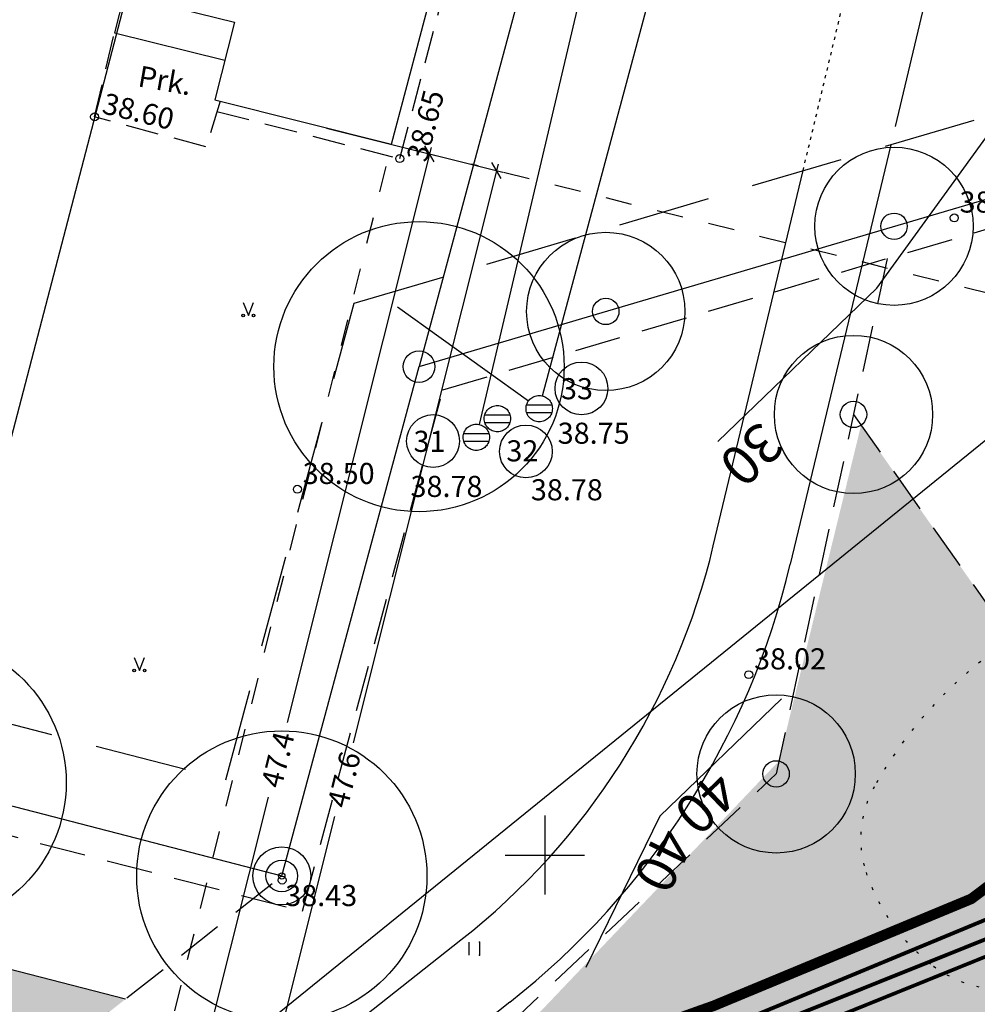
# Model space of a CAD drawing. Extents: x 0 to 546867, y 0 to 6585899.
# Drawn here: x 546430 to 546466, y 6585344 to 6585382 of the extents above; entities that cross this region are included whole.
import ezdxf
from ezdxf.enums import TextEntityAlignment as Align

# ---------------------------------------------------------------- set-up
doc = ezdxf.new("R2010")
doc.units = 0
doc.header["$MEASUREMENT"] = 0
doc.header["$PDSIZE"] = -5
for name, pattern in [('ACAD_ISO03W100', [30, 12, -18]), ('ASFBET', [2, 1, -1]), ('DASHED', [0.75, 0.5, -0.25]), ('DASHEDX5', [1.875, 1.25, -0.625]), ('DASHEDX7', [5.25, 3.5, -1.75]), ('DOTX500', [0.5, 0, -0.5])]:
    doc.linetypes.add(name, pattern=pattern)
doc.layers.get('0').update_dxf_attribs({"linetype": 'CONTINUOUS'})
doc.layers.get('DEFPOINTS').update_dxf_attribs({"linetype": 'CONTINUOUS'})
for name, color, linetype in [('12', 3, 'CONTINUOUS'), ('7', 7, 'CONTINUOUS'), ('ASFBET', 7, 'DASHEDX5'), ('DIM_KANAL', 7, 'CONTINUOUS'), ('HOONED', 4, 'CONTINUOUS'), ('KANAL', 30, '-K-'), ('KORGUSED', 253, 'CONTINUOUS'), ('KPKAABEL', 10, 'CONTINUOUS'), ('KRUNDIPIIR', 94, 'CONTINUOUS'), ('MAANTEE_KAITSETSOON', 6, 'CONTINUOUS'), ('PL_HALJASTUS', 3, 'CONTINUOUS'), ('PL_KRUNDID', 84, 'DASHED'), ('PLANEERITAV_ALA', 7, 'DASHEDX7'), ('PLANEERITAV_SSERVITUUT', 141, 'CONTINUOUS'), ('PRTEE', 7, 'CONTINUOUS'), ('PUNKTIIR', 100, 'CONTINUOUS'), ('SKTRASS', 30, '-SK-'), ('TORU_DRENAAS', 3, 'DASHEDX7'), ('VANATEKST', 7, 'CONTINUOUS'), ('VERTIKAAL', 5, 'CONTINUOUS'), ('VESI', 5, 'CONTINUOUS')]:
    doc.layers.add(name, color=color, linetype=linetype)
doc.styles.add('ITALICC', font='italicc', dxfattribs={"height": 0.8})
doc.styles.add('ROMANC', font='ROMANC.shx', dxfattribs={"height": 0.8})
doc.styles.get("Standard").update_dxf_attribs({"font": 'romans.shx', "height": 2})
doc.linetypes.add('-K-', pattern='A,5,-0.75,["K",ROMANC,S=0.7,R=0,X=-0.35,Y=-0.35],-0.75,5,-1.5', length=13)
doc.linetypes.add('-SK-', pattern='A,5,-0.75,["SK",ROMANC,S=0.7,R=0,X=-0.7,Y=-0.35],-0.75,5,-1.5', length=13)
doc.linetypes.add('DRENAAZ', pattern='A,2.5,-1.5,["D",STANDARD,S=2,R=0,X=-1,Y=-1],-1.5,7.5', length=13)
doc.linetypes.add('HEKK', pattern='A,0,[133,geodeet.shx,S=0.5,R=0,X=0,Y=0],-2.5,[133,geodeet.shx,S=0.25,R=0,X=0.25,Y=0],-2.5', length=5)
doc.linetypes.add('KORGEKAABEL', pattern='A,8,-2,[138,geodeet.shx,S=1,R=0,X=0,Y=0],8,-1,[139,geodeet.shx,S=1,R=0,X=-2,Y=0],-1', length=20)
doc.dimstyles.new('TICK', dxfattribs={"dimtxt": 0.7, "dimasz": 0.5, "dimexe": 0.25, "dimexo": 0.25, "dimgap": 0.2, "dimtad": 0, "dimdec": 1, "dimzin": 0, "dimtxsty": 'STANDARD', "dimblk1": 'OBLIQUE', "dimblk2": 'OBLIQUE', "dimsah": 1, "dimcen": 0, "dimdle": 0.25, "dimazin": 3, "dimtfac": 1, "dimtdec": 4, "dimtofl": 0, "dimtmove": 0, "dimatfit": 3, "dimtolj": 1, "dimtzin": 0})
pattern_1 = [(90, (0, 0), (-0.707106781, 0.707106781), [0.1875, -1.226713563]), (45, (0, 0), (-0.70710678119, 0.70710678119), [0.1875, -0.8125]), (135, (0, 0), (-0.70710678119, -0.70710678119), [0.1875, -0.8125])]

# ---------------------------------------------------------------- blocks, each defined once
blk = doc.blocks.new('16')
for p, q in [((0, 3), (0, -3)), ((-3, 0), (3, 0))]:
    blk.add_line(p, q)
blk = doc.blocks.new('KR')
at = {"layer": '7'}
blk.add_blockref('16', (0, 0), dxfattribs=at)
blk = doc.blocks.new('HEIN')
at = {"layer": '12'}
for p, q in [((-0.386, 0.504), (-0.386, -0.496)), ((0.414, 0.504), (0.414, -0.496))]:
    blk.add_line(p, q, dxfattribs=at)
for p in [(0.414, 0.504), (0.414, -0.496)]:
    blk.add_point(p, dxfattribs=at)
blk = doc.blocks.new('MURU')
at = {"layer": '12'}
h = blk.add_hatch(color=256, dxfattribs=at)
edge = h.paths.add_edge_path()
edge.add_arc((0.4, -0.002), 0.1, 0, 360)
edge = h.paths.add_edge_path()
edge.add_arc((-0.4, -0.002), 0.1, 0, 360)
for p, q in [((-0.4, 0.982), (0, 0)), ((0, 0), (0.388, 0.982))]:
    blk.add_line(p, q, dxfattribs=at)
for centre in [(-0.4, -0.002), (0.4, -0.002)]:
    blk.add_circle(centre, 0.1, dxfattribs=at)
blk = doc.blocks.new('KRGPUNKT')
blk.add_circle((0, 0), 0.15)
blk = doc.blocks.new('_OBLIQUE')
at = {"color": 0, "linetype": 'BYBLOCK'}
blk.add_line((-0.5, -0.5), (0.5, 0.5), dxfattribs=at)
blk = doc.blocks.new('*D488')
at = {"layer": 'DEFPOINTS', "color": 0, "ltscale": 1.5}
for p in [(546442.691, 6585377.325), (546448.166, 6585375.955), (546431.133, 6585331.138)]:
    blk.add_point(p, dxfattribs=at)
at = {"layer": 'DIM_KANAL', "color": 0, "ltscale": 1.5}
for p, q in [((546442.934, 6585377.265), (546448.408, 6585375.895)), ((546448.226, 6585376.198), (546442.736, 6585354.257)), ((546436.547, 6585329.525), (546442.037, 6585351.466)), ((546431.375, 6585331.077), (546436.85, 6585329.707))]:
    blk.add_line(p, q, dxfattribs=at)
at = {"layer": 'DIM_KANAL', "color": 0, "ltscale": 1.5, "xscale": 0.5, "yscale": 0.5, "zscale": 0.5}
for p, rotation in [((546448.166, 6585375.955), 75.9506146797452), ((546436.607, 6585329.768), 255.9506146797452)]:
    blk.add_blockref('_OBLIQUE', p, dxfattribs=dict(at, rotation=rotation))
at = {"layer": 'DIM_KANAL', "color": 0, "ltscale": 1.5, "insert": (546442.387, 6585352.862), "char_height": 0.8, "attachment_point": 5, "rotation": 75.9506, "style": 'ROMANC'}
blk.add_mtext('\\A1;47.6', dxfattribs=at)
blk = doc.blocks.new('*D490')
at = {"layer": 'DEFPOINTS', "color": 0, "ltscale": 1.5}
for p in [(546441.478, 6585377.629), (546445.627, 6585376.591), (546429.979, 6585331.679)]:
    blk.add_point(p, dxfattribs=at)
at = {"layer": 'DIM_KANAL', "color": 0, "ltscale": 1.5}
for p, q in [((546441.721, 6585377.568), (546445.869, 6585376.53)), ((546445.687, 6585376.833), (546440.231, 6585355.029)), ((546434.067, 6585330.398), (546439.523, 6585352.202)), ((546430.222, 6585331.618), (546434.37, 6585330.58))]:
    blk.add_line(p, q, dxfattribs=at)
at = {"layer": 'DIM_KANAL', "color": 0, "ltscale": 1.5, "xscale": 0.5, "yscale": 0.5, "zscale": 0.5}
for p, rotation in [((546445.627, 6585376.591), 75.95061467967867), ((546434.128, 6585330.641), 255.9506146796787)]:
    blk.add_blockref('_OBLIQUE', p, dxfattribs=dict(at, rotation=rotation))
at = {"layer": 'DIM_KANAL', "color": 0, "ltscale": 1.5, "insert": (546439.877, 6585353.616), "char_height": 0.8, "attachment_point": 5, "rotation": 75.9506, "style": 'ROMANC'}
blk.add_mtext('\\A1;47.4', dxfattribs=at)
blk = doc.blocks.new('VERIKAAL_NEW_BLOCK')
at = {"layer": 'VERTIKAAL', "ltscale": 1.5}
for p, q in [((-337.426, 121.492), (-326.641, 136.381)), ((-343.442, 115.682), (-337.426, 121.492)), ((-345.64, 101.482), (-341.037, 105.928)), ((-345.64, 101.482), (-348.451, 95.733))]:
    blk.add_line(p, q, dxfattribs=at)
for s, rotation, p in [('30', 224.0021, (-341.87, 116.517)), ('40', 224.0021, (-343.583, 103.312)), ('40', 243.9432, (-345.68, 101.143))]:
    blk.add_text(s, height=1.5, rotation=rotation, dxfattribs=at).set_placement(p)

msp = doc.modelspace()

# ---------------------------------------------------------------- hatches: boundary and pattern name
at = {"layer": 'PL_HALJASTUS', "linetype": 'CONTINUOUS', "ltscale": 1.5}
h = msp.add_hatch(dxfattribs=at)
h.set_pattern_fill('GRASS', color=256, style=0)
h.set_pattern_definition(pattern_1)
edge = h.paths.add_edge_path()
edge.add_line((546373.7066, 6585383.709), (546384.9485, 6585379.148))
edge.add_line((546384.9485, 6585379.148), (546395.5324, 6585371.4155))
edge.add_line((546395.5324, 6585371.4155), (546423.7414, 6585347.2302))
edge.add_line((546423.7414, 6585347.2302), (546434.1119, 6585344.5446))
edge.add_line((546434.1119, 6585344.5446), (546349.022, 6585277.4667))
edge.add_line((546349.022, 6585277.4667), (546374.638, 6585382.8844))
h = msp.add_hatch(dxfattribs=at)
h.set_pattern_fill('GRASS', color=256, style=0)
h.set_pattern_definition(pattern_1)
h.paths.add_polyline_path([(546461.9824, 6585366.2974), (546486.0783, 6585332.0279), (546473.1344, 6585324.6796), (546477.0565, 6585316.5768), (546452.3521, 6585305.8193), (546432.7156, 6585330.7103), (546447.1928, 6585341.2956), (546458.8681, 6585353.5672)])

# ---------------------------------------------------------------- linework, layer by layer
at = {"ltscale": 0.5}
for centre in [(546451.3857, 6585367.6951), (546445.7612, 6585365.6994), (546449.2794, 6585365.3031)]:
    msp.add_circle(centre, 1, dxfattribs=at)
at = {"layer": 'ASFBET'}
for points in [[(546437.571, 6585378.2), (546444.5, 6585376.409), (546447.978, 6585389.572), (546443.493, 6585390.752)], [(546437.6893, 6585378.5846), (546437.156, 6585376.851), (546432.934, 6585377.991), (546433.689, 6585381.182)]]:
    msp.add_lwpolyline(points, dxfattribs=at)
at = {"layer": 'DIM_KANAL', "linetype": 'ASFBET'}
for p, q in [((546432.5765, 6585330.5186), (546444.1954, 6585376.949)), ((546476.5692, 6585368.8476), (546447.2172, 6585376.1928))]:
    msp.add_line(p, q, dxfattribs=at)
at = {"layer": 'HOONED'}
for points in [[(546424.865, 6585394.7331), (546424.139, 6585391.833), (546428.98, 6585390.6211), (546428.254, 6585387.721), (546434.2108, 6585386.2298), (546433.352, 6585382.799), (546438.233, 6585381.5771), (546437.496, 6585378.633), (546444.187, 6585376.958), (546447.443, 6585389.254), (546443.3885, 6585390.3276)], [(546434.05, 6585382.6243), (546433.689, 6585381.182), (546437.872, 6585380.1349)]]:
    msp.add_lwpolyline(points, dxfattribs=at)
at = {"layer": 'KANAL', "const_width": 0.14}
for points in [[(546430.2502, 6585332.0989), (546430.3348, 6585332.23), (546470.9775, 6585348.527)], [(546430.2521, 6585332.0916), (546430.3367, 6585332.2228), (546470.9794, 6585348.5198)]]:
    msp.add_lwpolyline(points, dxfattribs=at)
at = {"layer": 'KPKAABEL', "linetype": 'KORGEKAABEL', "flags": 128}
msp.add_lwpolyline([(546296.83, 6585215.234, 0.4, 0.4, 0), (546304.831, 6585225.88, 0.4, 0.4, 0), (546313.6824, 6585237.0588, 0.4, 0.4, 0), (546314.746, 6585238.402, 0.4, 0.4, 0), (546322.431, 6585247.417, 0.4, 0.4, 0), (546325.368, 6585250.7, 0.4, 0.4, 0), (546334.149, 6585254.975, 0.4, 0.4, 0), (546351.086, 6585267.777, 0.4, 0.4, 0), (546372.688, 6585284.977, 0.4, 0.4, 0), (546385.873, 6585298.05, 0.4, 0.4, 0), (546397.357, 6585310.277, 0.4, 0.4, 0), (546409.165, 6585320.216, 0.4, 0.4, 0), (546424.166, 6585331.629, 0.4, 0.4, 0), (546428.701, 6585334.044, 0.4, 0.4, 0), (546445.049, 6585340.24, 0.4, 0.4, 0), (546456.401, 6585344.288, 0.4, 0.4, 0), (546466.16, 6585348.341, 0.4, 0.4, 0), (546486.1392, 6585363.391, 0.4, 0.4, 0), (546495.076, 6585370.583, 0.4, 0.4, 0), (546504.064, 6585378.187, 0.4, 0.4, 0), (546516.12, 6585387.811, 0.4, 0.4, 0), (546525.185, 6585395.902, 0.4, 0.4, 0), (546529.926, 6585399.859, 0.4, 0.4, 0), (546539.301, 6585407.005, 0.4, 0.4, 0), (546545.602, 6585411.787, 0.4, 0.4, 0), (546548.251, 6585414.833, 0.4, 0.4, 0), (546542.363, 6585420.943, 0.4, 0.4, 0), (546537.559, 6585425.62, 0.4, 0.4, 0), (546530.248, 6585432.175, 0.4, 0.4, 0), (546514.742, 6585446.693, 0.4, 0.4, 0), (546505.323, 6585455.704, 0.4, 0.4, 0), (546493.115, 6585467.601, 0.4, 0.4, 0), (546473.014, 6585488.39, 0.4, 0.4, 0), (546468.998, 6585492.457, 0.4, 0.4, 0), (546469.217, 6585493.243, 0.4, 0.4, 0), (546474.442, 6585507.377, 0.4, 0.4, 0), (546474.902, 6585510.519, 0.4, 0.4, 0), (546492.8583, 6585529.8713, 0.4, 0.4, 0), (546493.2961, 6585531.1734, 0.4, 0.4, 0), (546492.2708, 6585534.1533, 0.4, 0.4, 0), (546487.2268, 6585541.3956, 0.4, 0.4, 0), (546486.0123, 6585543.3684, 0.4, 0.4, 0), (546478.2407, 6585556.1517, 0.4, 0.4, 0), (546474.5238, 6585562.1165, 0.4, 0.4, 0), (546477.9054, 6585572.4268, 0.4, 0.4, 0), (546482.4527, 6585575.5316, 0.4, 0.4, 0), (546483.9712, 6585574.2291, 0, 0, 0)], format="xyseb", dxfattribs=at)
at = {"layer": 'KRUNDIPIIR', "linetype": 'CONTINUOUS'}
for p, q in [((546445.23, 6585368.52), (546705.5, 6585445.49)), ((546445.23, 6585368.52), (546640.8164, 6585426.361)), ((546426.36, 6585352.75), (546442.91, 6585416.14)), ((546450.6, 6585388.45), (546445.2316, 6585368.5205)), ((546440.03, 6585349.21), (546445.23, 6585368.52)), ((546426.36, 6585352.75), (546440.03, 6585349.21))]:
    msp.add_line(p, q, dxfattribs=at)
at = {"layer": 'KRUNDIPIIR', "ltscale": 0.5}
for centre, radius in [((546463.2303, 6585373.8432), 3), ((546463.2303, 6585373.8432), 0.5), ((546452.3064, 6585370.6127), 3), ((546452.3064, 6585370.6127), 0.5), ((546461.6949, 6585366.7065), 3), ((546461.6949, 6585366.7065), 0.5), ((546458.7629, 6585353.0784), 3), ((546458.7629, 6585353.0784), 0.5)]:
    msp.add_circle(centre, radius, dxfattribs=at)
at = {"layer": 'MAANTEE_KAITSETSOON', "color": 6, "linetype": 'CONTINUOUS'}
msp.add_line((546423.2563, 6585347.3558), (546434.1119, 6585344.5446), dxfattribs=at)
at = {"layer": 'PL_KRUNDID', "linetype": 'DASHEDX7', "ltscale": 0.5}
for p, q in [((546446.1321, 6585367.6397), (546491.352, 6585381.0126)), ((546462.9667, 6585372.6182), (546458.7629, 6585353.0784)), ((546440.8089, 6585347.872), (546446.1321, 6585367.6397)), ((546461.6949, 6585366.7065), (546486.3659, 6585331.6189)), ((546446.5595, 6585341.6237), (546458.7629, 6585353.0784)), ((546425.791, 6585351.7611), (546440.8089, 6585347.872)), ((546347.58, 6585276.33), (546440.03, 6585349.21))]:
    msp.add_line(p, q, dxfattribs=at)
at = {"layer": 'PLANEERITAV_ALA', "color": 7, "linetype": 'DASHEDX7'}
for p, q in [((546442.7696, 6585370.9208), (546518.1652, 6585393.2177)), ((546437.9058, 6585352.859), (546442.7696, 6585370.9208)), ((546427.9119, 6585355.4471), (546437.9058, 6585352.859))]:
    msp.add_line(p, q, dxfattribs=at)
at = {"layer": 'PLANEERITAV_SSERVITUUT', "color": 141, "linetype": 'CONTINUOUS', "ltscale": 0.5}
msp.add_line((546283.594, 6585217.2998), (546570.0456, 6585449.515), dxfattribs=at)
at = {"layer": 'PRTEE', "linetype": 'ACAD_ISO03W100', "ltscale": 0.01}
msp.add_line((546459.7844, 6585375.9526), (546463.4718, 6585391.3759), dxfattribs=at)
at = {"layer": 'PRTEE', "linetype": 'ACAD_ISO03W100'}
msp.add_line((546466.0601, 6585389.3), (546463.1036, 6585376.9342), dxfattribs=at)
at = {"layer": 'PRTEE', "linetype": 'CONTINUOUS'}
for p, q in [((546463.1036, 6585376.9342), (546459.3003, 6585361.0258)), ((546448.674, 6585344.4253), (546433.3338, 6585332.3546))]:
    msp.add_line(p, q, dxfattribs=at)
at = {"layer": 'PRTEE', "linetype": 'CONTINUOUS', "ltscale": 0.01}
for p, q in [((546456.3825, 6585361.7234), (546459.7844, 6585375.9526)), ((546427.9392, 6585331.9272), (546446.8188, 6585346.7829))]:
    msp.add_line(p, q, dxfattribs=at)
msp.add_arc((546430.1226, 6585368.0016), 27, 308.198, 346.55411, dxfattribs=at)
at = {"layer": 'PRTEE', "linetype": 'CONTINUOUS'}
msp.add_arc((546430.1226, 6585368.0016), 30, 308.198, 346.55411, dxfattribs=at)
at = {"layer": 'PUNKTIIR', "linetype": 'DOTX500'}
msp.add_lwpolyline([(546525.9592, 6585410.2311, 0.1194598), (546527.5645, 6585404.779, 0.4349566), (546534.1271, 6585403.2694, -0.7310231), (546538.1855, 6585400.067, -0.0918808), (546536.5061, 6585397.284, -0.0696814), (546533.2545, 6585394.515, -0.124295), (546523.4302, 6585391.2706, 0.1242783), (546513.6045, 6585388.026, 0.0336673), (546504.3888, 6585381.2567, -0.0390322), (546496.3745, 6585375.501, -0.0167128), (546489.9015, 6585371.8686, 0.0107874), (546479.8085, 6585366.361, 0.0376028), (546466.5152, 6585357.3392, 0.0977787), (546462.4815, 6585352.593, 0.2102646), (546462.1716, 6585349.3394, 0.1538948), (546464.7325, 6585345.789, 0.4881089), (546471.5053, 6585347.6465, -0.3547307), (546479.2405, 6585351.813, -0.0288832), (546488.8228, 6585349.4128, -0.0449032), (546494.6995, 6585346.977, -0.0117642), (546501.0904, 6585343.434, 0.0104408), (546508.2805, 6585339.423, 0.0184739), (546512.0603, 6585337.5924, 0.0101196), (546519.1385, 6585334.651)], format="xyb", dxfattribs=at)
at = {"layer": 'SKTRASS', "const_width": 0.14}
msp.add_lwpolyline([(546431.2681, 6585331.6122), (546431.3319, 6585331.8425), (546470.615, 6585347.7338)], dxfattribs=at)
at = {"layer": 'TORU_DRENAAS', "linetype": 'DRENAAZ', "ltscale": 0.25}
for p, q in [((546449.9133, 6585367.411), (546456.3457, 6585391.445)), ((546447.5156, 6585366.3277), (546453.2334, 6585390.6023))]:
    msp.add_line(p, q, dxfattribs=at)
at = {"layer": 'TORU_DRENAAS', "linetype": 'DRENAAZ', "ltscale": 0.5}
msp.add_line((546444.4118, 6585370.7891), (546449.3764, 6585367.2177), dxfattribs=at)
at = {"layer": 'TORU_DRENAAS'}
for p, q in [((546449.307, 6585367.078), (546450.261, 6585367.078)), ((546447.722, 6585366.699), (546448.676, 6585366.699)), ((546449.307, 6585366.778), (546450.261, 6585366.778)), ((546447.722, 6585366.399), (546448.676, 6585366.399)), ((546446.924, 6585365.991), (546447.878, 6585365.991)), ((546446.924, 6585365.691), (546447.878, 6585365.691))]:
    msp.add_line(p, q, dxfattribs=at)
for centre in [(546449.784, 6585366.928), (546448.199, 6585366.549), (546447.401, 6585365.841)]:
    msp.add_circle(centre, 0.5, dxfattribs=at)
at = {"layer": 'VANATEKST', "color": 7, "linetype": 'CONTINUOUS'}
for radius in [1.1, 0.12]:
    msp.add_circle((546440.03, 6585349.21), radius, dxfattribs=at)
for centre, major_axis, start_param, end_param in [((546445.23, 6585368.52), (3.8891, 3.8891), 5.497787143767255, 11.78097245094684), ((546445.23, 6585368.52), (-0.4243, 0.4243), 3.9269908, 10.2101761), ((546426.36, 6585352.75), (3.8891, 3.8891), 5.497787143767255, 11.78097245094684), ((546440.03, 6585349.21), (3.8891, 3.8891), 5.497787143767255, 11.78097245094684), ((546440.03, 6585349.21), (-0.4243, 0.4243), 3.9269908, 10.2101761)]:
    msp.add_ellipse(centre, major_axis=major_axis, ratio=1, start_param=start_param, end_param=end_param, dxfattribs=at)
at = {"layer": 'VESI', "const_width": 0.14}
for points in [[(546430.9962, 6585332.7344), (546470.9902, 6585349.3346)], [(546430.998, 6585332.7272), (546470.992, 6585349.3273)]]:
    msp.add_lwpolyline(points, dxfattribs=at)

# ---------------------------------------------------------------- block references
at = {"linetype": 'HEKK', "ltscale": 0.5, "xscale": 0.5, "yscale": 0.5, "zscale": 0.5}
for p in [(546438.7619, 6585370.4569), (546434.6324, 6585356.9997)]:
    msp.add_blockref('MURU', p, dxfattribs=at)
at = {"ltscale": 0.5, "xscale": 0.5, "yscale": 0.5, "zscale": 0.5}
msp.add_blockref('KR', (546450, 6585350), dxfattribs=at)
at = {"layer": '12', "linetype": 'HEKK', "ltscale": 0.5, "xscale": 0.5, "yscale": 0.5, "zscale": 0.5}
msp.add_blockref('HEIN', (546447.3152, 6585346.4473), dxfattribs=at)
at = {"layer": 'KORGUSED'}
for p in [(546432.934, 6585377.991), (546444.5, 6585376.409), (546465.514, 6585374.161), (546440.621, 6585363.871), (546457.727, 6585356.841), (546440.043, 6585349.05)]:
    msp.add_blockref('KRGPUNKT', p, dxfattribs=at)
at = {"layer": 'VESI', "ltscale": 1.5}
msp.add_blockref('VERIKAAL_NEW_BLOCK', (546800, 6585250), dxfattribs=at)

# ---------------------------------------------------------------- texts
at = {"ltscale": 0.5, "style": 'ITALICC'}
for s, p in [('33', (546450.6095, 6585367.2837)), ('31', (546445.0215, 6585365.288)), ('32', (546448.5397, 6585364.9282))]:
    msp.add_text(s, height=0.8, dxfattribs=at).set_placement(p)
at = {"layer": 'ASFBET', "style": 'ROMANC'}
msp.add_text('Prk.', height=0.8, rotation=350.05108, dxfattribs=at).set_placement((546435.5348, 6585378.977), align=Align.CENTER)
at = {"layer": 'KORGUSED', "style": 'ITALICC'}
for s, rotation, p in [('38.60', 346.22469, (546433.1759, 6585378.1376)), ('38.65', 75.58202, (546445.5179, 6585376.238))]:
    msp.add_text(s, height=0.8, rotation=rotation, dxfattribs=at).set_placement(p)
for s, p in [('38.12', (546465.714, 6585374.361)), ('38.75', (546450.4847, 6585365.5964)), ('38.50', (546440.821, 6585364.071)), ('38.78', (546444.9077, 6585363.5791)), ('38.78', (546449.4684, 6585363.452)), ('38.02', (546457.927, 6585357.041)), ('38.43', (546440.1603, 6585348.0666))]:
    msp.add_text(s, height=0.8, dxfattribs=at).set_placement(p)

# ---------------------------------------------------------------- dimensions: what is measured, and where the dimension line sits
at = {"layer": 'DIM_KANAL'}
for p1, p2, distance, picture, middle in [((546429.9792, 6585331.6787), (546441.478, 6585377.629), -4.2765, '*D490', (546439.8772, 6585353.6157)), ((546431.1328, 6585331.1376), (546442.691, 6585377.3254), -5.6434, '*D488', (546442.3865, 6585352.8615))]:
    dim = msp.add_aligned_dim(p1=p1, p2=p2, distance=distance, dimstyle='TICK', override={"dimtxsty": 'ROMANC', "dimtdec": 1}, dxfattribs=at)
    dim.commit()
    dim.dimension.update_dxf_attribs({"geometry": picture, "text_midpoint": middle})

doc.saveas('drawing.dxf')
